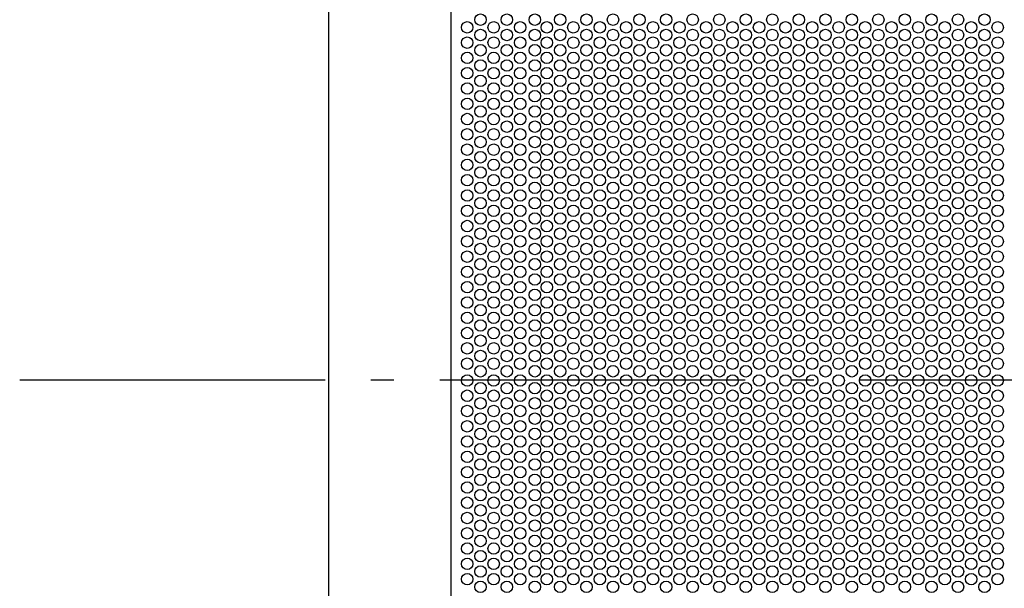
# Model space of a CAD drawing. Extents: x -323 to 689, y -492 to 507.
# Drawn here: x -323 to -65, y -55 to 94 of the extents above; entities that cross this region are included whole.
import ezdxf

# ---------------------------------------------------------------- set-up
doc = ezdxf.new("R2010")
doc.units = 0
doc.header["$LTSCALE"] = 20
doc.linetypes.add('DASHDOT', pattern=[5.5, 4, -0.6, 0.3, -0.6])
for name, color, linetype in [('BASIS', 6, 'DASHDOT'), ('DETAIL', 5, 'CONTINUOUS'), ('OUTLINE', 3, 'CONTINUOUS')]:
    doc.layers.add(name, color=color, linetype=linetype)

msp = doc.modelspace()

# ---------------------------------------------------------------- linework, layer by layer
at = {"layer": 'BASIS', "color": 6, "linetype": 'DASHDOT'}
msp.add_line((-322.89668, 0), (323.193762, 0), dxfattribs=at)
at = {"layer": 'DETAIL', "color": 5, "linetype": 'CONTINUOUS'}
for p, q in [((-242, 235.5), (-242, -235.5)), ((-210, 212.5), (-210, -212.5))]:
    msp.add_line(p, q, dxfattribs=at)
for centre in [(-202.22186, 94.2), (-195.293657, 94.2), (-188, 94.2), (-181.365454, 94.2), (-174.43725, 94.2), (-167.509047, 94.2), (-160.580844, 94.2), (-153.580844, 94.2), (-146.652641, 94.2), (-139.652641, 94.2), (-132.724438, 94.2), (-125.796234, 94.2), (-118.868031, 94.2), (-111.868031, 94.2), (-104.939828, 94.2), (-98.011625, 94.2), (-91.083421, 94.2), (-84.083421, 94.2), (-77.155218, 94.2), (-70.227015, 94.2), (-205.685962, 92.2), (-198.757759, 92.2), (-191.829555, 92.2), (-184.829555, 92.2), (-177.901352, 92.2), (-170.973149, 92.2), (-164.044946, 92.2), (-157.044946, 92.2), (-150.116742, 92.2), (-143.116742, 92.2), (-136.188539, 92.2), (-129.260336, 92.2), (-122.332133, 92.2), (-115.332133, 92.2), (-108.403929, 92.2), (-101.475726, 92.2), (-94.547523, 92.2), (-87.547523, 92.2), (-80.61932, 92.2), (-73.691117, 92.2), (-66.762913, 92.2), (-202.22186, 90.2), (-195.293657, 90.2), (-188, 90.2), (-181.365454, 90.2), (-174.43725, 90.2), (-167.509047, 90.2), (-160.580844, 90.2), (-153.580844, 90.2), (-146.652641, 90.2), (-139.652641, 90.2), (-132.724438, 90.2), (-125.796234, 90.2), (-118.868031, 90.2), (-111.868031, 90.2), (-104.939828, 90.2), (-98.011625, 90.2), (-91.083421, 90.2), (-84.083421, 90.2), (-77.155218, 90.2), (-70.227015, 90.2), (-205.685962, 88.2), (-202.22186, 86.2), (-198.757759, 88.2), (-195.293657, 86.2), (-191.829555, 88.2), (-188, 86.2), (-184.829555, 88.2), (-181.365454, 86.2), (-177.901352, 88.2), (-174.43725, 86.2), (-170.973149, 88.2), (-167.509047, 86.2), (-164.044946, 88.2), (-160.580844, 86.2), (-157.044946, 88.2), (-153.580844, 86.2), (-150.116742, 88.2), (-146.652641, 86.2), (-143.116742, 88.2), (-139.652641, 86.2), (-136.188539, 88.2), (-132.724438, 86.2), (-129.260336, 88.2), (-125.796234, 86.2), (-122.332133, 88.2), (-118.868031, 86.2), (-115.332133, 88.2), (-111.868031, 86.2), (-108.403929, 88.2), (-104.939828, 86.2), (-101.475726, 88.2), (-98.011625, 86.2), (-94.547523, 88.2), (-91.083421, 86.2), (-87.547523, 88.2), (-84.083421, 86.2), (-80.61932, 88.2), (-77.155218, 86.2), (-73.691117, 88.2), (-70.227015, 86.2), (-66.762913, 88.2), (-205.685962, 84.2), (-198.757759, 84.2), (-191.829555, 84.2), (-184.829555, 84.2), (-177.901352, 84.2), (-170.973149, 84.2), (-164.044946, 84.2), (-157.044946, 84.2), (-150.116742, 84.2), (-143.116742, 84.2), (-136.188539, 84.2), (-129.260336, 84.2), (-122.332133, 84.2), (-115.332133, 84.2), (-108.403929, 84.2), (-101.475726, 84.2), (-94.547523, 84.2), (-87.547523, 84.2), (-80.61932, 84.2), (-73.691117, 84.2), (-66.762913, 84.2), (-202.22186, 82.2), (-195.293657, 82.2), (-188, 82.2), (-181.365454, 82.2), (-174.43725, 82.2), (-167.509047, 82.2), (-160.580844, 82.2), (-153.580844, 82.2), (-146.652641, 82.2), (-139.652641, 82.2), (-132.724438, 82.2), (-125.796234, 82.2), (-118.868031, 82.2), (-111.868031, 82.2), (-104.939828, 82.2), (-98.011625, 82.2), (-91.083421, 82.2), (-84.083421, 82.2), (-77.155218, 82.2), (-70.227015, 82.2), (-205.685962, 80.2), (-198.757759, 80.2), (-191.829555, 80.2), (-184.829555, 80.2), (-177.901352, 80.2), (-170.973149, 80.2), (-164.044946, 80.2), (-157.044946, 80.2), (-150.116742, 80.2), (-143.116742, 80.2), (-136.188539, 80.2), (-129.260336, 80.2), (-122.332133, 80.2), (-115.332133, 80.2), (-108.403929, 80.2), (-101.475726, 80.2), (-94.547523, 80.2), (-87.547523, 80.2), (-80.61932, 80.2), (-73.691117, 80.2), (-66.762913, 80.2), (-205.685962, 76.2), (-202.22186, 78.2), (-198.757759, 76.2), (-195.293657, 78.2), (-191.829555, 76.2), (-188, 78.2), (-184.829555, 76.2), (-181.365454, 78.2), (-177.901352, 76.2), (-174.43725, 78.2), (-170.973149, 76.2), (-167.509047, 78.2), (-164.044946, 76.2), (-160.580844, 78.2), (-157.044946, 76.2), (-153.580844, 78.2), (-150.116742, 76.2), (-146.652641, 78.2), (-143.116742, 76.2), (-139.652641, 78.2), (-136.188539, 76.2), (-132.724438, 78.2), (-129.260336, 76.2), (-125.796234, 78.2), (-122.332133, 76.2), (-118.868031, 78.2), (-115.332133, 76.2), (-111.868031, 78.2), (-108.403929, 76.2), (-104.939828, 78.2), (-101.475726, 76.2), (-98.011625, 78.2), (-94.547523, 76.2), (-91.083421, 78.2), (-87.547523, 76.2), (-84.083421, 78.2), (-80.61932, 76.2), (-77.155218, 78.2), (-73.691117, 76.2), (-70.227015, 78.2), (-66.762913, 76.2), (-202.22186, 74.2), (-195.293657, 74.2), (-188, 74.2), (-181.365454, 74.2), (-174.43725, 74.2), (-167.509047, 74.2), (-160.580844, 74.2), (-153.580844, 74.2), (-146.652641, 74.2), (-139.652641, 74.2), (-132.724438, 74.2), (-125.796234, 74.2), (-118.868031, 74.2), (-111.868031, 74.2), (-104.939828, 74.2), (-98.011625, 74.2), (-91.083421, 74.2), (-84.083421, 74.2), (-77.155218, 74.2), (-70.227015, 74.2), (-205.685962, 72.2), (-198.757759, 72.2), (-191.829555, 72.2), (-184.829555, 72.2), (-177.901352, 72.2), (-170.973149, 72.2), (-164.044946, 72.2), (-157.044946, 72.2), (-150.116742, 72.2), (-143.116742, 72.2), (-136.188539, 72.2), (-129.260336, 72.2), (-122.332133, 72.2), (-115.332133, 72.2), (-108.403929, 72.2), (-101.475726, 72.2), (-94.547523, 72.2), (-87.547523, 72.2), (-80.61932, 72.2), (-73.691117, 72.2), (-66.762913, 72.2), (-205.685962, 68.2), (-202.22186, 70.2), (-198.757759, 68.2), (-195.293657, 70.2), (-191.829555, 68.2), (-188, 70.2), (-184.829555, 68.2), (-181.365454, 70.2), (-177.901352, 68.2), (-174.43725, 70.2), (-170.973149, 68.2), (-167.509047, 70.2), (-164.044946, 68.2), (-160.580844, 70.2), (-157.044946, 68.2), (-153.580844, 70.2), (-150.116742, 68.2), (-146.652641, 70.2), (-143.116742, 68.2), (-139.652641, 70.2), (-136.188539, 68.2), (-132.724438, 70.2), (-129.260336, 68.2), (-125.796234, 70.2), (-122.332133, 68.2), (-118.868031, 70.2), (-115.332133, 68.2), (-111.868031, 70.2), (-108.403929, 68.2), (-104.939828, 70.2), (-101.475726, 68.2), (-98.011625, 70.2), (-94.547523, 68.2), (-91.083421, 70.2), (-87.547523, 68.2), (-84.083421, 70.2), (-80.61932, 68.2), (-77.155218, 70.2), (-73.691117, 68.2), (-70.227015, 70.2), (-66.762913, 68.2), (-202.22186, 66.2), (-195.293657, 66.2), (-188, 66.2), (-181.365454, 66.2), (-174.43725, 66.2), (-167.509047, 66.2), (-160.580844, 66.2), (-153.580844, 66.2), (-146.652641, 66.2), (-139.652641, 66.2), (-132.724438, 66.2), (-125.796234, 66.2), (-118.868031, 66.2), (-111.868031, 66.2), (-104.939828, 66.2), (-98.011625, 66.2), (-91.083421, 66.2), (-84.083421, 66.2), (-77.155218, 66.2), (-70.227015, 66.2), (-205.685962, 64.2), (-198.757759, 64.2), (-191.829555, 64.2), (-184.829555, 64.2), (-177.901352, 64.2), (-170.973149, 64.2), (-164.044946, 64.2), (-157.044946, 64.2), (-150.116742, 64.2), (-143.116742, 64.2), (-136.188539, 64.2), (-129.260336, 64.2), (-122.332133, 64.2), (-115.332133, 64.2), (-108.403929, 64.2), (-101.475726, 64.2), (-94.547523, 64.2), (-87.547523, 64.2), (-80.61932, 64.2), (-73.691117, 64.2), (-66.762913, 64.2), (-202.22186, 62.2), (-195.293657, 62.2), (-188, 62.2), (-181.365454, 62.2), (-174.43725, 62.2), (-167.509047, 62.2), (-160.580844, 62.2), (-153.580844, 62.2), (-146.652641, 62.2), (-139.652641, 62.2), (-132.724438, 62.2), (-125.796234, 62.2), (-118.868031, 62.2), (-111.868031, 62.2), (-104.939828, 62.2), (-98.011625, 62.2), (-91.083421, 62.2), (-84.083421, 62.2), (-77.155218, 62.2), (-70.227015, 62.2), (-205.685962, 60.2), (-202.22186, 58.2), (-198.757759, 60.2), (-195.293657, 58.2), (-191.829555, 60.2), (-188, 58.2), (-184.829555, 60.2), (-181.365454, 58.2), (-177.901352, 60.2), (-174.43725, 58.2), (-170.973149, 60.2), (-167.509047, 58.2), (-164.044946, 60.2), (-160.580844, 58.2), (-157.044946, 60.2), (-153.580844, 58.2), (-150.116742, 60.2), (-146.652641, 58.2), (-143.116742, 60.2), (-139.652641, 58.2), (-136.188539, 60.2), (-132.724438, 58.2), (-129.260336, 60.2), (-125.796234, 58.2), (-122.332133, 60.2), (-118.868031, 58.2), (-115.332133, 60.2), (-111.868031, 58.2), (-108.403929, 60.2), (-104.939828, 58.2), (-101.475726, 60.2), (-98.011625, 58.2), (-94.547523, 60.2), (-91.083421, 58.2), (-87.547523, 60.2), (-84.083421, 58.2), (-80.61932, 60.2), (-77.155218, 58.2), (-73.691117, 60.2), (-70.227015, 58.2), (-66.762913, 60.2), (-205.685962, 56.2), (-198.757759, 56.2), (-191.829555, 56.2), (-184.829555, 56.2), (-177.901352, 56.2), (-170.973149, 56.2), (-164.044946, 56.2), (-157.044946, 56.2), (-150.116742, 56.2), (-143.116742, 56.2), (-136.188539, 56.2), (-129.260336, 56.2), (-122.332133, 56.2), (-115.332133, 56.2), (-108.403929, 56.2), (-101.475726, 56.2), (-94.547523, 56.2), (-87.547523, 56.2), (-80.61932, 56.2), (-73.691117, 56.2), (-66.762913, 56.2), (-202.22186, 54.2), (-195.293657, 54.2), (-188, 54.2), (-181.365454, 54.2), (-174.43725, 54.2), (-167.509047, 54.2), (-160.580844, 54.2), (-153.580844, 54.2), (-146.652641, 54.2), (-139.652641, 54.2), (-132.724438, 54.2), (-125.796234, 54.2), (-118.868031, 54.2), (-111.868031, 54.2), (-104.939828, 54.2), (-98.011625, 54.2), (-91.083421, 54.2), (-84.083421, 54.2), (-77.155218, 54.2), (-70.227015, 54.2), (-205.685962, 52.2), (-202.22186, 50.2), (-198.757759, 52.2), (-195.293657, 50.2), (-191.829555, 52.2), (-188, 50.2), (-184.829555, 52.2), (-181.365454, 50.2), (-177.901352, 52.2), (-174.43725, 50.2), (-170.973149, 52.2), (-167.509047, 50.2), (-164.044946, 52.2), (-160.580844, 50.2), (-157.044946, 52.2), (-153.580844, 50.2), (-150.116742, 52.2), (-146.652641, 50.2), (-143.116742, 52.2), (-139.652641, 50.2), (-136.188539, 52.2), (-132.724438, 50.2), (-129.260336, 52.2), (-125.796234, 50.2), (-122.332133, 52.2), (-118.868031, 50.2), (-115.332133, 52.2), (-111.868031, 50.2), (-108.403929, 52.2), (-104.939828, 50.2), (-101.475726, 52.2), (-98.011625, 50.2), (-94.547523, 52.2), (-91.083421, 50.2), (-87.547523, 52.2), (-84.083421, 50.2), (-80.61932, 52.2), (-77.155218, 50.2), (-73.691117, 52.2), (-70.227015, 50.2), (-66.762913, 52.2), (-205.685962, 48.2), (-198.757759, 48.2), (-191.829555, 48.2), (-184.829555, 48.2), (-177.901352, 48.2), (-170.973149, 48.2), (-164.044946, 48.2), (-157.044946, 48.2), (-150.116742, 48.2), (-143.116742, 48.2), (-136.188539, 48.2), (-129.260336, 48.2), (-122.332133, 48.2), (-115.332133, 48.2), (-108.403929, 48.2), (-101.475726, 48.2), (-94.547523, 48.2), (-87.547523, 48.2), (-80.61932, 48.2), (-73.691117, 48.2), (-66.762913, 48.2), (-202.22186, 46.2), (-195.293657, 46.2), (-188, 46.2), (-181.365454, 46.2), (-174.43725, 46.2), (-167.509047, 46.2), (-160.580844, 46.2), (-153.580844, 46.2), (-146.652641, 46.2), (-139.652641, 46.2), (-132.724438, 46.2), (-125.796234, 46.2), (-118.868031, 46.2), (-111.868031, 46.2), (-104.939828, 46.2), (-98.011625, 46.2), (-91.083421, 46.2), (-84.083421, 46.2), (-77.155218, 46.2), (-70.227015, 46.2), (-205.685962, 44.2), (-198.757759, 44.2), (-191.829555, 44.2), (-184.829555, 44.2), (-177.901352, 44.2), (-170.973149, 44.2), (-164.044946, 44.2), (-157.044946, 44.2), (-150.116742, 44.2), (-143.116742, 44.2), (-136.188539, 44.2), (-129.260336, 44.2), (-122.332133, 44.2), (-115.332133, 44.2), (-108.403929, 44.2), (-101.475726, 44.2), (-94.547523, 44.2), (-87.547523, 44.2), (-80.61932, 44.2), (-73.691117, 44.2), (-66.762913, 44.2), (-205.685962, 40.2), (-202.22186, 42.2), (-198.757759, 40.2), (-195.293657, 42.2), (-191.829555, 40.2), (-188, 42.2), (-184.829555, 40.2), (-181.365454, 42.2), (-177.901352, 40.2), (-174.43725, 42.2), (-170.973149, 40.2), (-167.509047, 42.2), (-164.044946, 40.2), (-160.580844, 42.2), (-157.044946, 40.2), (-153.580844, 42.2), (-150.116742, 40.2), (-146.652641, 42.2), (-143.116742, 40.2), (-139.652641, 42.2), (-136.188539, 40.2), (-132.724438, 42.2), (-129.260336, 40.2), (-125.796234, 42.2), (-122.332133, 40.2), (-118.868031, 42.2), (-115.332133, 40.2), (-111.868031, 42.2), (-108.403929, 40.2), (-104.939828, 42.2), (-101.475726, 40.2), (-98.011625, 42.2), (-94.547523, 40.2), (-91.083421, 42.2), (-87.547523, 40.2), (-84.083421, 42.2), (-80.61932, 40.2), (-77.155218, 42.2), (-73.691117, 40.2), (-70.227015, 42.2), (-66.762913, 40.2), (-202.22186, 38.2), (-195.293657, 38.2), (-188, 38.2), (-181.365454, 38.2), (-174.43725, 38.2), (-167.509047, 38.2), (-160.580844, 38.2), (-153.580844, 38.2), (-146.652641, 38.2), (-139.652641, 38.2), (-132.724438, 38.2), (-125.796234, 38.2), (-118.868031, 38.2), (-111.868031, 38.2), (-104.939828, 38.2), (-98.011625, 38.2), (-91.083421, 38.2), (-84.083421, 38.2), (-77.155218, 38.2), (-70.227015, 38.2), (-205.685962, 36.2), (-198.757759, 36.2), (-191.829555, 36.2), (-184.829555, 36.2), (-177.901352, 36.2), (-170.973149, 36.2), (-164.044946, 36.2), (-157.044946, 36.2), (-150.116742, 36.2), (-143.116742, 36.2), (-136.188539, 36.2), (-129.260336, 36.2), (-122.332133, 36.2), (-115.332133, 36.2), (-108.403929, 36.2), (-101.475726, 36.2), (-94.547523, 36.2), (-87.547523, 36.2), (-80.61932, 36.2), (-73.691117, 36.2), (-66.762913, 36.2), (-205.685962, 32.2), (-202.22186, 34.2), (-198.757759, 32.2), (-195.293657, 34.2), (-191.829555, 32.2), (-188, 34.2), (-184.829555, 32.2), (-181.365454, 34.2), (-177.901352, 32.2), (-174.43725, 34.2), (-170.973149, 32.2), (-167.509047, 34.2), (-164.044946, 32.2), (-160.580844, 34.2), (-157.044946, 32.2), (-153.580844, 34.2), (-150.116742, 32.2), (-146.652641, 34.2), (-143.116742, 32.2), (-139.652641, 34.2), (-136.188539, 32.2), (-132.724438, 34.2), (-129.260336, 32.2), (-125.796234, 34.2), (-122.332133, 32.2), (-118.868031, 34.2), (-115.332133, 32.2), (-111.868031, 34.2), (-108.403929, 32.2), (-104.939828, 34.2), (-101.475726, 32.2), (-98.011625, 34.2), (-94.547523, 32.2), (-91.083421, 34.2), (-87.547523, 32.2), (-84.083421, 34.2), (-80.61932, 32.2), (-77.155218, 34.2), (-73.691117, 32.2), (-70.227015, 34.2), (-66.762913, 32.2), (-202.22186, 30.2), (-195.293657, 30.2), (-188, 30.2), (-181.365454, 30.2), (-174.43725, 30.2), (-167.509047, 30.2), (-160.580844, 30.2), (-153.580844, 30.2), (-146.652641, 30.2), (-139.652641, 30.2), (-132.724438, 30.2), (-125.796234, 30.2), (-118.868031, 30.2), (-111.868031, 30.2), (-104.939828, 30.2), (-98.011625, 30.2), (-91.083421, 30.2), (-84.083421, 30.2), (-77.155218, 30.2), (-70.227015, 30.2), (-205.685962, 28.2), (-198.757759, 28.2), (-191.829555, 28.2), (-184.829555, 28.2), (-177.901352, 28.2), (-170.973149, 28.2), (-164.044946, 28.2), (-157.044946, 28.2), (-150.116742, 28.2), (-143.116742, 28.2), (-136.188539, 28.2), (-129.260336, 28.2), (-122.332133, 28.2), (-115.332133, 28.2), (-108.403929, 28.2), (-101.475726, 28.2), (-94.547523, 28.2), (-87.547523, 28.2), (-80.61932, 28.2), (-73.691117, 28.2), (-66.762913, 28.2), (-202.22186, 26.2), (-195.293657, 26.2), (-188, 26.2), (-181.365454, 26.2), (-174.43725, 26.2), (-167.509047, 26.2), (-160.580844, 26.2), (-153.580844, 26.2), (-146.652641, 26.2), (-139.652641, 26.2), (-132.724438, 26.2), (-125.796234, 26.2), (-118.868031, 26.2), (-111.868031, 26.2), (-104.939828, 26.2), (-98.011625, 26.2), (-91.083421, 26.2), (-84.083421, 26.2), (-77.155218, 26.2), (-70.227015, 26.2), (-205.685962, 24.2), (-202.22186, 22.2), (-198.757759, 24.2), (-195.293657, 22.2), (-191.829555, 24.2), (-188, 22.2), (-184.829555, 24.2), (-181.365454, 22.2), (-177.901352, 24.2), (-174.43725, 22.2), (-170.973149, 24.2), (-167.509047, 22.2), (-164.044946, 24.2), (-160.580844, 22.2), (-157.044946, 24.2), (-153.580844, 22.2), (-150.116742, 24.2), (-146.652641, 22.2), (-143.116742, 24.2), (-139.652641, 22.2), (-136.188539, 24.2), (-132.724438, 22.2), (-129.260336, 24.2), (-125.796234, 22.2), (-122.332133, 24.2), (-118.868031, 22.2), (-115.332133, 24.2), (-111.868031, 22.2), (-108.403929, 24.2), (-104.939828, 22.2), (-101.475726, 24.2), (-98.011625, 22.2), (-94.547523, 24.2), (-91.083421, 22.2), (-87.547523, 24.2), (-84.083421, 22.2), (-80.61932, 24.2), (-77.155218, 22.2), (-73.691117, 24.2), (-70.227015, 22.2), (-66.762913, 24.2), (-205.685962, 20.2), (-198.757759, 20.2), (-191.829555, 20.2), (-184.829555, 20.2), (-177.901352, 20.2), (-170.973149, 20.2), (-164.044946, 20.2), (-157.044946, 20.2), (-150.116742, 20.2), (-143.116742, 20.2), (-136.188539, 20.2), (-129.260336, 20.2), (-122.332133, 20.2), (-115.332133, 20.2), (-108.403929, 20.2), (-101.475726, 20.2), (-94.547523, 20.2), (-87.547523, 20.2), (-80.61932, 20.2), (-73.691117, 20.2), (-66.762913, 20.2), (-202.22186, 18.2), (-195.293657, 18.2), (-188, 18.2), (-181.365454, 18.2), (-174.43725, 18.2), (-167.509047, 18.2), (-160.580844, 18.2), (-153.580844, 18.2), (-146.652641, 18.2), (-139.652641, 18.2), (-132.724438, 18.2), (-125.796234, 18.2), (-118.868031, 18.2), (-111.868031, 18.2), (-104.939828, 18.2), (-98.011625, 18.2), (-91.083421, 18.2), (-84.083421, 18.2), (-77.155218, 18.2), (-70.227015, 18.2), (-205.685962, 16.2), (-202.22186, 14.2), (-198.757759, 16.2), (-195.293657, 14.2), (-191.829555, 16.2), (-188, 14.2), (-184.829555, 16.2), (-181.365454, 14.2), (-177.901352, 16.2), (-174.43725, 14.2), (-170.973149, 16.2), (-167.509047, 14.2), (-164.044946, 16.2), (-160.580844, 14.2), (-157.044946, 16.2), (-153.580844, 14.2), (-150.116742, 16.2), (-146.652641, 14.2), (-143.116742, 16.2), (-139.652641, 14.2), (-136.188539, 16.2), (-132.724438, 14.2), (-129.260336, 16.2), (-125.796234, 14.2), (-122.332133, 16.2), (-118.868031, 14.2), (-115.332133, 16.2), (-111.868031, 14.2), (-108.403929, 16.2), (-104.939828, 14.2), (-101.475726, 16.2), (-98.011625, 14.2), (-94.547523, 16.2), (-91.083421, 14.2), (-87.547523, 16.2), (-84.083421, 14.2), (-80.61932, 16.2), (-77.155218, 14.2), (-73.691117, 16.2), (-70.227015, 14.2), (-66.762913, 16.2), (-205.685962, 12.2), (-198.757759, 12.2), (-191.829555, 12.2), (-184.829555, 12.2), (-177.901352, 12.2), (-170.973149, 12.2), (-164.044946, 12.2), (-157.044946, 12.2), (-150.116742, 12.2), (-143.116742, 12.2), (-136.188539, 12.2), (-129.260336, 12.2), (-122.332133, 12.2), (-115.332133, 12.2), (-108.403929, 12.2), (-101.475726, 12.2), (-94.547523, 12.2), (-87.547523, 12.2), (-80.61932, 12.2), (-73.691117, 12.2), (-66.762913, 12.2), (-202.22186, 10.2), (-195.293657, 10.2), (-188, 10.2), (-181.365454, 10.2), (-174.43725, 10.2), (-167.509047, 10.2), (-160.580844, 10.2), (-153.580844, 10.2), (-146.652641, 10.2), (-139.652641, 10.2), (-132.724438, 10.2), (-125.796234, 10.2), (-118.868031, 10.2), (-111.868031, 10.2), (-104.939828, 10.2), (-98.011625, 10.2), (-91.083421, 10.2), (-84.083421, 10.2), (-77.155218, 10.2), (-70.227015, 10.2), (-205.685962, 8.2), (-198.757759, 8.2), (-191.829555, 8.2), (-184.829555, 8.2), (-177.901352, 8.2), (-170.973149, 8.2), (-164.044946, 8.2), (-157.044946, 8.2), (-150.116742, 8.2), (-143.116742, 8.2), (-136.188539, 8.2), (-129.260336, 8.2), (-122.332133, 8.2), (-115.332133, 8.2), (-108.403929, 8.2), (-101.475726, 8.2), (-94.547523, 8.2), (-87.547523, 8.2), (-80.61932, 8.2), (-73.691117, 8.2), (-66.762913, 8.2), (-205.685962, 4.2), (-202.22186, 6.2), (-198.757759, 4.2), (-195.293657, 6.2), (-191.829555, 4.2), (-188, 6.2), (-184.829555, 4.2), (-181.365454, 6.2), (-177.901352, 4.2), (-174.43725, 6.2), (-170.973149, 4.2), (-167.509047, 6.2), (-164.044946, 4.2), (-160.580844, 6.2), (-157.044946, 4.2), (-153.580844, 6.2), (-150.116742, 4.2), (-146.652641, 6.2), (-143.116742, 4.2), (-139.652641, 6.2), (-136.188539, 4.2), (-132.724438, 6.2), (-129.260336, 4.2), (-125.796234, 6.2), (-122.332133, 4.2), (-118.868031, 6.2), (-115.332133, 4.2), (-111.868031, 6.2), (-108.403929, 4.2), (-104.939828, 6.2), (-101.475726, 4.2), (-98.011625, 6.2), (-94.547523, 4.2), (-91.083421, 6.2), (-87.547523, 4.2), (-84.083421, 6.2), (-80.61932, 4.2), (-77.155218, 6.2), (-73.691117, 4.2), (-70.227015, 6.2), (-66.762913, 4.2), (-202.22186, 2.2), (-195.293657, 2.2), (-188, 2.2), (-181.365454, 2.2), (-174.43725, 2.2), (-167.509047, 2.2), (-160.580844, 2.2), (-153.580844, 2.2), (-146.652641, 2.2), (-139.652641, 2.2), (-132.724438, 2.2), (-125.796234, 2.2), (-118.868031, 2.2), (-111.868031, 2.2), (-104.939828, 2.2), (-98.011625, 2.2), (-91.083421, 2.2), (-84.083421, 2.2), (-77.155218, 2.2), (-70.227015, 2.2), (-205.685962, -0.2), (-198.757759, -0.2), (-191.829555, -0.2), (-184.829555, -0.2), (-177.901352, -0.2), (-170.973149, -0.2), (-164.044946, -0.2), (-157.044946, -0.2), (-150.116742, -0.2), (-143.116742, -0.2), (-136.188539, -0.2), (-129.260336, -0.2), (-122.332133, -0.2), (-115.332133, -0.2), (-108.403929, -0.2), (-101.475726, -0.2), (-94.547523, -0.2), (-87.547523, -0.2), (-80.61932, -0.2), (-73.691117, -0.2), (-66.762913, -0.2), (-202.22186, -2.2), (-195.293657, -2.2), (-188, -2.2), (-181.365454, -2.2), (-174.43725, -2.2), (-167.509047, -2.2), (-160.580844, -2.2), (-153.580844, -2.2), (-146.652641, -2.2), (-139.652641, -2.2), (-132.724438, -2.2), (-125.796234, -2.2), (-118.868031, -2.2), (-111.868031, -2.2), (-104.939828, -2.2), (-98.011625, -2.2), (-91.083421, -2.2), (-84.083421, -2.2), (-77.155218, -2.2), (-70.227015, -2.2), (-205.685962, -4.2), (-202.22186, -6.2), (-198.757759, -4.2), (-195.293657, -6.2), (-191.829555, -4.2), (-188, -6.2), (-184.829555, -4.2), (-181.365454, -6.2), (-177.901352, -4.2), (-174.43725, -6.2), (-170.973149, -4.2), (-167.509047, -6.2), (-164.044946, -4.2), (-160.580844, -6.2), (-157.044946, -4.2), (-153.580844, -6.2), (-150.116742, -4.2), (-146.652641, -6.2), (-143.116742, -4.2), (-139.652641, -6.2), (-136.188539, -4.2), (-132.724438, -6.2), (-129.260336, -4.2), (-125.796234, -6.2), (-122.332133, -4.2), (-118.868031, -6.2), (-115.332133, -4.2), (-111.868031, -6.2), (-108.403929, -4.2), (-104.939828, -6.2), (-101.475726, -4.2), (-98.011625, -6.2), (-94.547523, -4.2), (-91.083421, -6.2), (-87.547523, -4.2), (-84.083421, -6.2), (-80.61932, -4.2), (-77.155218, -6.2), (-73.691117, -4.2), (-70.227015, -6.2), (-66.762913, -4.2), (-205.685962, -8.2), (-198.757759, -8.2), (-191.829555, -8.2), (-184.829555, -8.2), (-177.901352, -8.2), (-170.973149, -8.2), (-164.044946, -8.2), (-157.044946, -8.2), (-150.116742, -8.2), (-143.116742, -8.2), (-136.188539, -8.2), (-129.260336, -8.2), (-122.332133, -8.2), (-115.332133, -8.2), (-108.403929, -8.2), (-101.475726, -8.2), (-94.547523, -8.2), (-87.547523, -8.2), (-80.61932, -8.2), (-73.691117, -8.2), (-66.762913, -8.2), (-202.22186, -10.2), (-195.293657, -10.2), (-188, -10.2), (-181.365454, -10.2), (-174.43725, -10.2), (-167.509047, -10.2), (-160.580844, -10.2), (-153.580844, -10.2), (-146.652641, -10.2), (-139.652641, -10.2), (-132.724438, -10.2), (-125.796234, -10.2), (-118.868031, -10.2), (-111.868031, -10.2), (-104.939828, -10.2), (-98.011625, -10.2), (-91.083421, -10.2), (-84.083421, -10.2), (-77.155218, -10.2), (-70.227015, -10.2), (-205.685962, -12.2), (-202.22186, -14.2), (-198.757759, -12.2), (-195.293657, -14.2), (-191.829555, -12.2), (-188, -14.2), (-184.829555, -12.2), (-181.365454, -14.2), (-177.901352, -12.2), (-174.43725, -14.2), (-170.973149, -12.2), (-167.509047, -14.2), (-164.044946, -12.2), (-160.580844, -14.2), (-157.044946, -12.2), (-153.580844, -14.2), (-150.116742, -12.2), (-146.652641, -14.2), (-143.116742, -12.2), (-139.652641, -14.2), (-136.188539, -12.2), (-132.724438, -14.2), (-129.260336, -12.2), (-125.796234, -14.2), (-122.332133, -12.2), (-118.868031, -14.2), (-115.332133, -12.2), (-111.868031, -14.2), (-108.403929, -12.2), (-104.939828, -14.2), (-101.475726, -12.2), (-98.011625, -14.2), (-94.547523, -12.2), (-91.083421, -14.2), (-87.547523, -12.2), (-84.083421, -14.2), (-80.61932, -12.2), (-77.155218, -14.2), (-73.691117, -12.2), (-70.227015, -14.2), (-66.762913, -12.2), (-205.685962, -16.2), (-198.757759, -16.2), (-191.829555, -16.2), (-184.829555, -16.2), (-177.901352, -16.2), (-170.973149, -16.2), (-164.044946, -16.2), (-157.044946, -16.2), (-150.116742, -16.2), (-143.116742, -16.2), (-136.188539, -16.2), (-129.260336, -16.2), (-122.332133, -16.2), (-115.332133, -16.2), (-108.403929, -16.2), (-101.475726, -16.2), (-94.547523, -16.2), (-87.547523, -16.2), (-80.61932, -16.2), (-73.691117, -16.2), (-66.762913, -16.2), (-202.22186, -18.2), (-195.293657, -18.2), (-188, -18.2), (-181.365454, -18.2), (-174.43725, -18.2), (-167.509047, -18.2), (-160.580844, -18.2), (-153.580844, -18.2), (-146.652641, -18.2), (-139.652641, -18.2), (-132.724438, -18.2), (-125.796234, -18.2), (-118.868031, -18.2), (-111.868031, -18.2), (-104.939828, -18.2), (-98.011625, -18.2), (-91.083421, -18.2), (-84.083421, -18.2), (-77.155218, -18.2), (-70.227015, -18.2), (-205.685962, -20.2), (-198.757759, -20.2), (-191.829555, -20.2), (-184.829555, -20.2), (-177.901352, -20.2), (-170.973149, -20.2), (-164.044946, -20.2), (-157.044946, -20.2), (-150.116742, -20.2), (-143.116742, -20.2), (-136.188539, -20.2), (-129.260336, -20.2), (-122.332133, -20.2), (-115.332133, -20.2), (-108.403929, -20.2), (-101.475726, -20.2), (-94.547523, -20.2), (-87.547523, -20.2), (-80.61932, -20.2), (-73.691117, -20.2), (-66.762913, -20.2), (-205.685962, -24.2), (-202.22186, -22.2), (-198.757759, -24.2), (-195.293657, -22.2), (-191.829555, -24.2), (-188, -22.2), (-184.829555, -24.2), (-181.365454, -22.2), (-177.901352, -24.2), (-174.43725, -22.2), (-170.973149, -24.2), (-167.509047, -22.2), (-164.044946, -24.2), (-160.580844, -22.2), (-157.044946, -24.2), (-153.580844, -22.2), (-150.116742, -24.2), (-146.652641, -22.2), (-143.116742, -24.2), (-139.652641, -22.2), (-136.188539, -24.2), (-132.724438, -22.2), (-129.260336, -24.2), (-125.796234, -22.2), (-122.332133, -24.2), (-118.868031, -22.2), (-115.332133, -24.2), (-111.868031, -22.2), (-108.403929, -24.2), (-104.939828, -22.2), (-101.475726, -24.2), (-98.011625, -22.2), (-94.547523, -24.2), (-91.083421, -22.2), (-87.547523, -24.2), (-84.083421, -22.2), (-80.61932, -24.2), (-77.155218, -22.2), (-73.691117, -24.2), (-70.227015, -22.2), (-66.762913, -24.2), (-202.22186, -26.2), (-195.293657, -26.2), (-188, -26.2), (-181.365454, -26.2), (-174.43725, -26.2), (-167.509047, -26.2), (-160.580844, -26.2), (-153.580844, -26.2), (-146.652641, -26.2), (-139.652641, -26.2), (-132.724438, -26.2), (-125.796234, -26.2), (-118.868031, -26.2), (-111.868031, -26.2), (-104.939828, -26.2), (-98.011625, -26.2), (-91.083421, -26.2), (-84.083421, -26.2), (-77.155218, -26.2), (-70.227015, -26.2), (-205.685962, -28.2), (-198.757759, -28.2), (-191.829555, -28.2), (-184.829555, -28.2), (-177.901352, -28.2), (-170.973149, -28.2), (-164.044946, -28.2), (-157.044946, -28.2), (-150.116742, -28.2), (-143.116742, -28.2), (-136.188539, -28.2), (-129.260336, -28.2), (-122.332133, -28.2), (-115.332133, -28.2), (-108.403929, -28.2), (-101.475726, -28.2), (-94.547523, -28.2), (-87.547523, -28.2), (-80.61932, -28.2), (-73.691117, -28.2), (-66.762913, -28.2), (-205.685962, -32.2), (-202.22186, -30.2), (-198.757759, -32.2), (-195.293657, -30.2), (-191.829555, -32.2), (-188, -30.2), (-184.829555, -32.2), (-181.365454, -30.2), (-177.901352, -32.2), (-174.43725, -30.2), (-170.973149, -32.2), (-167.509047, -30.2), (-164.044946, -32.2), (-160.580844, -30.2), (-157.044946, -32.2), (-153.580844, -30.2), (-150.116742, -32.2), (-146.652641, -30.2), (-143.116742, -32.2), (-139.652641, -30.2), (-136.188539, -32.2), (-132.724438, -30.2), (-129.260336, -32.2), (-125.796234, -30.2), (-122.332133, -32.2), (-118.868031, -30.2), (-115.332133, -32.2), (-111.868031, -30.2), (-108.403929, -32.2), (-104.939828, -30.2), (-101.475726, -32.2), (-98.011625, -30.2), (-94.547523, -32.2), (-91.083421, -30.2), (-87.547523, -32.2), (-84.083421, -30.2), (-80.61932, -32.2), (-77.155218, -30.2), (-73.691117, -32.2), (-70.227015, -30.2), (-66.762913, -32.2), (-202.22186, -34.2), (-195.293657, -34.2), (-188, -34.2), (-181.365454, -34.2), (-174.43725, -34.2), (-167.509047, -34.2), (-160.580844, -34.2), (-153.580844, -34.2), (-146.652641, -34.2), (-139.652641, -34.2), (-132.724438, -34.2), (-125.796234, -34.2), (-118.868031, -34.2), (-111.868031, -34.2), (-104.939828, -34.2), (-98.011625, -34.2), (-91.083421, -34.2), (-84.083421, -34.2), (-77.155218, -34.2), (-70.227015, -34.2), (-205.685962, -36.2), (-198.757759, -36.2), (-191.829555, -36.2), (-184.829555, -36.2), (-177.901352, -36.2), (-170.973149, -36.2), (-164.044946, -36.2), (-157.044946, -36.2), (-150.116742, -36.2), (-143.116742, -36.2), (-136.188539, -36.2), (-129.260336, -36.2), (-122.332133, -36.2), (-115.332133, -36.2), (-108.403929, -36.2), (-101.475726, -36.2), (-94.547523, -36.2), (-87.547523, -36.2), (-80.61932, -36.2), (-73.691117, -36.2), (-66.762913, -36.2), (-202.22186, -38.2), (-195.293657, -38.2), (-188, -38.2), (-181.365454, -38.2), (-174.43725, -38.2), (-167.509047, -38.2), (-160.580844, -38.2), (-153.580844, -38.2), (-146.652641, -38.2), (-139.652641, -38.2), (-132.724438, -38.2), (-125.796234, -38.2), (-118.868031, -38.2), (-111.868031, -38.2), (-104.939828, -38.2), (-98.011625, -38.2), (-91.083421, -38.2), (-84.083421, -38.2), (-77.155218, -38.2), (-70.227015, -38.2), (-205.685962, -40.2), (-202.22186, -42.2), (-198.757759, -40.2), (-195.293657, -42.2), (-191.829555, -40.2), (-188, -42.2), (-184.829555, -40.2), (-181.365454, -42.2), (-177.901352, -40.2), (-174.43725, -42.2), (-170.973149, -40.2), (-167.509047, -42.2), (-164.044946, -40.2), (-160.580844, -42.2), (-157.044946, -40.2), (-153.580844, -42.2), (-150.116742, -40.2), (-146.652641, -42.2), (-143.116742, -40.2), (-139.652641, -42.2), (-136.188539, -40.2), (-132.724438, -42.2), (-129.260336, -40.2), (-125.796234, -42.2), (-122.332133, -40.2), (-118.868031, -42.2), (-115.332133, -40.2), (-111.868031, -42.2), (-108.403929, -40.2), (-104.939828, -42.2), (-101.475726, -40.2), (-98.011625, -42.2), (-94.547523, -40.2), (-91.083421, -42.2), (-87.547523, -40.2), (-84.083421, -42.2), (-80.61932, -40.2), (-77.155218, -42.2), (-73.691117, -40.2), (-70.227015, -42.2), (-66.762913, -40.2), (-205.685962, -44.2), (-198.757759, -44.2), (-191.829555, -44.2), (-184.829555, -44.2), (-177.901352, -44.2), (-170.973149, -44.2), (-164.044946, -44.2), (-157.044946, -44.2), (-150.116742, -44.2), (-143.116742, -44.2), (-136.188539, -44.2), (-129.260336, -44.2), (-122.332133, -44.2), (-115.332133, -44.2), (-108.403929, -44.2), (-101.475726, -44.2), (-94.547523, -44.2), (-87.547523, -44.2), (-80.61932, -44.2), (-73.691117, -44.2), (-66.762913, -44.2), (-202.22186, -46.2), (-195.293657, -46.2), (-188, -46.2), (-181.365454, -46.2), (-174.43725, -46.2), (-167.509047, -46.2), (-160.580844, -46.2), (-153.580844, -46.2), (-146.652641, -46.2), (-139.652641, -46.2), (-132.724438, -46.2), (-125.796234, -46.2), (-118.868031, -46.2), (-111.868031, -46.2), (-104.939828, -46.2), (-98.011625, -46.2), (-91.083421, -46.2), (-84.083421, -46.2), (-77.155218, -46.2), (-70.227015, -46.2), (-205.685962, -48.2), (-202.22186, -50.2), (-198.757759, -48.2), (-195.293657, -50.2), (-191.829555, -48.2), (-188, -50.2), (-184.829555, -48.2), (-181.365454, -50.2), (-177.901352, -48.2), (-174.43725, -50.2), (-170.973149, -48.2), (-167.509047, -50.2), (-164.044946, -48.2), (-160.580844, -50.2), (-157.044946, -48.2), (-153.580844, -50.2), (-150.116742, -48.2), (-146.652641, -50.2), (-143.116742, -48.2), (-139.652641, -50.2), (-136.188539, -48.2), (-132.724438, -50.2), (-129.260336, -48.2), (-125.796234, -50.2), (-122.332133, -48.2), (-118.868031, -50.2), (-115.332133, -48.2), (-111.868031, -50.2), (-108.403929, -48.2), (-104.939828, -50.2), (-101.475726, -48.2), (-98.011625, -50.2), (-94.547523, -48.2), (-91.083421, -50.2), (-87.547523, -48.2), (-84.083421, -50.2), (-80.61932, -48.2), (-77.155218, -50.2), (-73.691117, -48.2), (-70.227015, -50.2), (-66.762913, -48.2), (-205.685962, -52.2), (-198.757759, -52.2), (-191.829555, -52.2), (-184.829555, -52.2), (-177.901352, -52.2), (-170.973149, -52.2), (-164.044946, -52.2), (-157.044946, -52.2), (-150.116742, -52.2), (-143.116742, -52.2), (-136.188539, -52.2), (-129.260336, -52.2), (-122.332133, -52.2), (-115.332133, -52.2), (-108.403929, -52.2), (-101.475726, -52.2), (-94.547523, -52.2), (-87.547523, -52.2), (-80.61932, -52.2), (-73.691117, -52.2), (-66.762913, -52.2), (-202.22186, -54.2), (-195.293657, -54.2), (-188, -54.2), (-181.365454, -54.2), (-174.43725, -54.2), (-167.509047, -54.2), (-160.580844, -54.2), (-153.580844, -54.2), (-146.652641, -54.2), (-139.652641, -54.2), (-132.724438, -54.2), (-125.796234, -54.2), (-118.868031, -54.2), (-111.868031, -54.2), (-104.939828, -54.2), (-98.011625, -54.2), (-91.083421, -54.2), (-84.083421, -54.2), (-77.155218, -54.2), (-70.227015, -54.2)]:
    msp.add_circle(centre, 1.5, dxfattribs=at)
at = {"layer": 'OUTLINE', "color": 3, "linetype": 'CONTINUOUS'}
msp.add_line((-242, 235.5), (-242, -235.5), dxfattribs=at)

doc.saveas('drawing.dxf')
